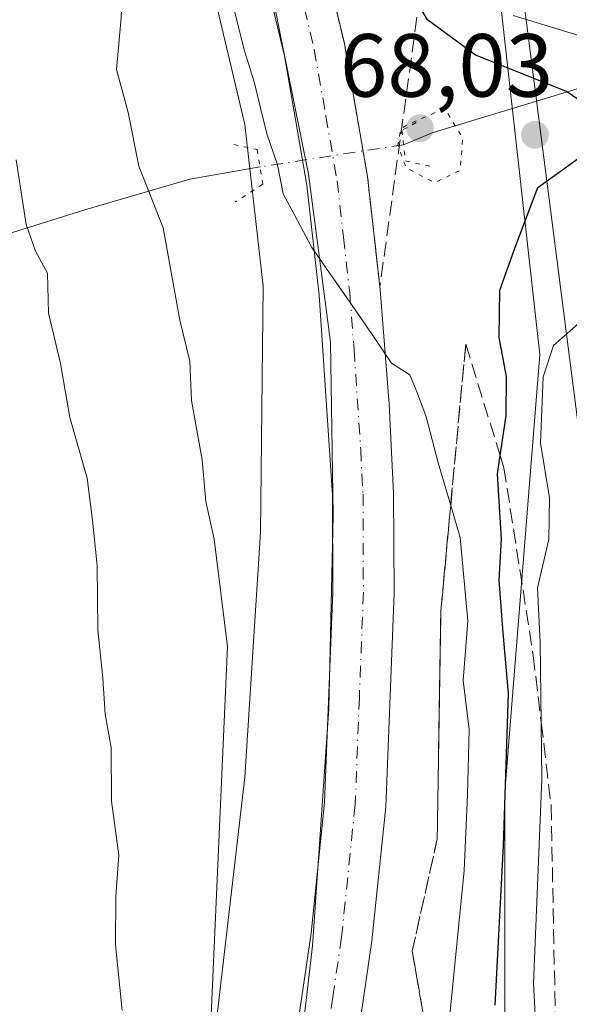
# Model space of a CAD drawing. Units: metres. Extents: x 606580 to 610011, y 4784790 to 4787158.
# Drawn here: x 607576 to 607638, y 4786525 to 4786635 of the extents above; entities that cross this region are included whole.
import ezdxf

# ---------------------------------------------------------------- set-up
doc = ezdxf.new("R2010")
doc.units = ezdxf.units.M
doc.header["$MEASUREMENT"] = 0
for name, pattern in [('DGN Style 3', [2.307223458686699, 1.648016756204785, -0.6592067024819142]), ('DGN Style 4', [2.6384748266838614, 1.318413404963828, -0.6592067024819142, 0.001648016756204785, -0.6592067024819142]), ('DGN Style 5', [1.1536117293433497, 0.4944050268614355, -0.6592067024819142])]:
    doc.linetypes.add(name, pattern=pattern)
for name, color, linetype, lineweight in [('Arbolado forestal CxS', 92, 'Continuous', 0), ('Carretera de calzada única Cxs', 7, 'Continuous', 13), ('Carretera de calzada única eje', 7, 'DGN Style 4', 0), ('Corriente natural lineal', 142, 'Continuous', 13), ('Corriente natural lineal oculto', 9, 'DGN Style 4', 13), ('Curva de nivel maestra', 30, 'Continuous', 30), ('Curva de nivel normal', 30, 'Continuous', 0), ('Curva de nivel normal depresión', 30, 'DGN Style 5', 0), ('Espacio natural protegido', 121, 'Continuous', 13), ('Espacio natural protegido CxS', 121, 'Continuous', 0), ('Núcleo urbano CxS', 7, 'Continuous', 0), ('Puente lineal', 2, 'DGN Style 5', 0), ('Punto de cota en terreno', 7, 'Continuous', 0), ('Rótulo de punto de cota en terreno', 7, 'Continuous', 0), ('Talud superficial', 30, 'DGN Style 3', 0), ('Tendido', 6, 'Continuous', 0)]:
    doc.layers.add(name, color=color, linetype=linetype, lineweight=lineweight)
doc.styles.add('Style-Arial', font='txt')

# ---------------------------------------------------------------- blocks, each defined once
blk = doc.blocks.new('5PATER')
at = {"layer": 'Punto de cota en terreno', "linetype": 'Continuous', "lineweight": 0}
h = blk.add_hatch(color=51, dxfattribs=at)
edge = h.paths.add_edge_path()
edge.add_ellipse((0, 0), major_axis=(-0.1095731443231308, -0.1110710700762829), ratio=0.9994222409660322, start_angle=0, end_angle=360)

msp = doc.modelspace()

# ---------------------------------------------------------------- linework, layer by layer
at = {"layer": 'Arbolado forestal CxS', "color": 92, "linetype": 'Continuous', "lineweight": 0}
for points in [[(607522.5506999996, 4786777.174699999, 73.47329999999783), (607536.7311000006, 4786762.3485, 73.04649999999674), (607545.2172999998, 4786753.108700001, 72.32050000000163), (607559.0455, 4786736.380700001, 71.94190000000526), (607559.1037, 4786736.3069, 71.93739999999525), (607559.5329, 4786735.667500001, 71.89489999999932), (607564.2792999997, 4786728.092700001, 72.34480000000622), (607566.7445, 4786723.106100001, 72.03130000000237), (607573.8459000001, 4786701.0385, 68.44090000000142), (607573.8857000005, 4786700.917099999, 68.44280000000435), (607574.0702999998, 4786700.427300001, 68.46980000000622), (607574.0928999997, 4786700.373299999, 68.47460000000137), (607581.2905000001, 4786683.352499999, 69.4548000000068), (607589.3563000001, 4786663.3533, 69.1137000000017), (607596.8416999998, 4786642.801700001, 69.05250000000524), (607601.4024999999, 4786623.396299999, 69.23089999999502), (607603.4458999997, 4786605.3079, 68.94620000000577), (607603.1782999998, 4786577.755100001, 66.8076000000001), (607601.4243000001, 4786550.361099999, 66.52599999999802), (607597.9773000004, 4786520.904899999, 65.02499999999418)], [(607522.5506999996, 4786777.174699999, 73.47329999999783), (607536.7311000006, 4786762.3485, 73.04649999999674), (607545.2172999998, 4786753.108700001, 72.32050000000163), (607559.0455, 4786736.380700001, 71.94190000000526), (607559.1037, 4786736.3069, 71.93739999999525), (607559.5329, 4786735.667500001, 71.89489999999932), (607564.2792999997, 4786728.092700001, 72.34480000000622), (607566.7445, 4786723.106100001, 72.03130000000237), (607573.8459000001, 4786701.0385, 68.44090000000142), (607573.8857000005, 4786700.917099999, 68.44280000000435), (607574.0702999998, 4786700.427300001, 68.46980000000622), (607574.0928999997, 4786700.373299999, 68.47460000000137), (607581.2905000001, 4786683.352499999, 69.4548000000068), (607589.3563000001, 4786663.3533, 69.1137000000017), (607596.8416999998, 4786642.801700001, 69.05250000000524), (607601.4024999999, 4786623.396299999, 69.23089999999502), (607603.4458999997, 4786605.3079, 68.94620000000577), (607603.1782999998, 4786577.755100001, 66.8076000000001), (607601.4243000001, 4786550.361099999, 66.52599999999802), (607597.9773000004, 4786520.904899999, 65.02499999999418)], [(607611.1437999997, 4786704.697899999, 92.75400000000081), (607610.5685999999, 4786701.419500001, 91.44289999999455), (607613.8322999999, 4786693.649499999, 90.28539999999339), (607629.5018999996, 4786641.7509, 83.06470000000263), (607634.3992999997, 4786597.685900001, 78.3984000000055), (607630.4835000001, 4786548.7247, 73.91599999999744), (607630.4845000004, 4786507.597300001, 75.7277999999933)], [(607630.4845000004, 4786507.597300001, 75.7277999999933), (607630.4835000001, 4786548.7247, 73.91599999999744), (607634.3992999997, 4786597.685900001, 78.3984000000055), (607629.5018999996, 4786641.7509, 83.06470000000263)]]:
    msp.add_polyline3d(points, dxfattribs=at)
at = {"layer": 'Carretera de calzada única Cxs', "color": 7, "linetype": 'Continuous', "lineweight": 13}
for points in [[(607516.5000999998, 4786805.940099999, 74.87050000000454), (607519.0000999998, 4786803.100099999, 75.2213999999949), (607548.6901000004, 4786767.5701, 74.95249999999942), (607558.8101000005, 4786754.380100001, 74.88009999999485), (607567.7901, 4786741.030099999, 74.24409999999625), (607575.1601, 4786729.280099999, 74.32300000000396), (607581.9401000004, 4786717.6801, 74.35920000000624), (607589.9301000005, 4786702.120100001, 73.51489999999467), (607595.0100999996, 4786690.0801, 73.63430000000517), (607600.7901, 4786674.9101, 73.48940000000584), (607603.6901000004, 4786666.420100001, 75.66830000000482), (607606.4801000003, 4786656.8301, 79.94479999999749), (607609.0601000005, 4786647.0701, 76.90820000000531), (607612.5401, 4786632.4801, 74.20140000000538), (607615.1300999997, 4786617.600099999, 71.65519999999378), (607616.5500999996, 4786604.960100001, 71.32480000000214), (607617.5401, 4786592.130100001, 70.55819999999949), (607618.0500999996, 4786582.140100001, 70.375), (607618.1001000004, 4786570.9801, 69.95960000000196), (607617.1700999998, 4786547.0601, 68.52989999999409), (607615.6300999997, 4786532.050100001, 67.86909999999625), (607613.6700999998, 4786518.700099999, 68.6872000000003)], [(607519.0000999998, 4786803.100099999, 75.2213999999949), (607548.6901000004, 4786767.5701, 74.95249999999942), (607558.8101000005, 4786754.380100001, 74.88009999999485), (607567.7901, 4786741.030099999, 74.24409999999625), (607575.1601, 4786729.280099999, 74.32300000000396), (607581.9401000004, 4786717.6801, 74.35920000000624), (607589.9301000005, 4786702.120100001, 73.51489999999467), (607595.0100999996, 4786690.0801, 73.63430000000517), (607600.7901, 4786674.9101, 73.48940000000584), (607603.6901000004, 4786666.420100001, 75.66830000000482), (607606.4801000003, 4786656.8301, 79.94479999999749), (607609.0601000005, 4786647.0701, 76.90820000000531), (607612.5401, 4786632.4801, 74.20140000000538), (607615.1300999997, 4786617.600099999, 71.65519999999378), (607616.5500999996, 4786604.960100001, 71.32480000000214), (607617.5401, 4786592.130100001, 70.55819999999949), (607618.0500999996, 4786582.140100001, 70.375), (607618.1001000004, 4786570.9801, 69.95960000000196), (607617.1700999998, 4786547.0601, 68.52989999999409), (607615.6300999997, 4786532.050100001, 67.86909999999625), (607613.6700999998, 4786518.700099999, 68.6872000000003)], [(607606.9001000002, 4786519.7401, 67.5795999999973), (607608.8300999999, 4786532.9001, 69.58839999999327), (607610.3300999999, 4786547.540100001, 73.47400000000198), (607611.2500999998, 4786571.100099999, 72.79610000000685), (607611.2001, 4786581.950099999, 70.90210000000661), (607609.7301000003, 4786604.3101, 71.71769999999378), (607608.3501000004, 4786616.630100001, 70.76750000000175), (607605.8300999999, 4786631.100099999, 72.14019999999437), (607602.4200999998, 4786645.4001, 72.04409999999916), (607599.8800999997, 4786655.0001, 76.6646000000037), (607597.1601, 4786664.360099999, 73.06780000000435), (607594.3501000004, 4786672.5801, 73.65959999999905), (607588.6501000002, 4786687.530099999, 72.62110000000393), (607583.7200999996, 4786699.220100001, 72.58659999999509), (607575.9301000005, 4786714.390100001, 74.12480000000505), (607569.3000999996, 4786725.7301, 73.30199999999604), (607562.0500999996, 4786737.300100001, 73.28669999999693), (607561.5401, 4786738.0601, 73.30890000000363), (607553.2500999998, 4786750.380100001, 73.61560000000463), (607543.3400999998, 4786763.290100001, 73.80819999999949), (607528.4996999997, 4786781.049799999, 75.66199999999662)], [(607598.4101, 4786468.090100001, 65.87219999999797), (607599.8601000002, 4786477.090100001, 65.71020000000135), (607604.1300999997, 4786502.540100001, 66.37609999999404), (607606.9001000002, 4786519.7401, 67.5795999999973), (607608.8300999999, 4786532.9001, 69.58839999999327), (607610.3300999999, 4786547.540100001, 73.47400000000198), (607611.2500999998, 4786571.100099999, 72.79610000000685), (607611.2001, 4786581.950099999, 70.90210000000661), (607609.7301000003, 4786604.3101, 71.71769999999378), (607608.3501000004, 4786616.630100001, 70.76750000000175), (607605.8300999999, 4786631.100099999, 72.14019999999437), (607602.4200999998, 4786645.4001, 72.04409999999916), (607599.8800999997, 4786655.0001, 76.6646000000037), (607597.1601, 4786664.360099999, 73.06780000000435), (607594.3501000004, 4786672.5801, 73.65959999999905), (607588.6501000002, 4786687.530099999, 72.62110000000393), (607583.7200999996, 4786699.220100001, 72.58659999999509), (607575.9301000005, 4786714.390100001, 74.12480000000505), (607569.3000999996, 4786725.7301, 73.30199999999604), (607562.0500999996, 4786737.300100001, 73.28669999999693), (607561.5401, 4786738.0601, 73.30890000000363)]]:
    msp.add_polyline3d(points, dxfattribs=at)
at = {"layer": 'Carretera de calzada única eje', "color": 7, "linetype": 'DGN Style 4', "lineweight": 0}
msp.add_polyline3d([(607607.4401000004, 4786639.0801, 71.49809999999707), (607609.1801000005, 4786631.790100001, 72.02580000000307), (607610.4801000003, 4786624.350099999, 71.39160000000265), (607611.7401000002, 4786617.110099999, 70.88420000000042), (607612.4501, 4786610.790100001, 70.5908999999956), (607613.1401000004, 4786604.630100001, 70.4542999999976), (607613.6300999997, 4786598.220100001, 70.23780000000261), (607614.3701, 4786587.040100001, 69.81110000000626), (607614.6300999997, 4786582.040100001, 69.68700000000536), (607614.6700999998, 4786571.040100001, 69.42089999999735), (607614.2200999996, 4786559.2601, 68.82529999999679), (607613.7500999998, 4786547.300100001, 69.28310000000056), (607612.2301000003, 4786532.470100001, 67.64280000000144), (607611.2500999998, 4786525.800100001, 67.77079999999842), (607610.2901, 4786519.220100001, 68.24779999999737)], dxfattribs=at)
at = {"layer": 'Corriente natural lineal', "color": 142, "linetype": 'Continuous', "lineweight": 13}
for points in [[(607679.7482000003, 4786628.691600001, 91.92380000000412), (607674.2111999998, 4786629.4956, 90.9719999999943), (607668.3373999996, 4786631.241900001, 90.81489999999758), (607665.5739000002, 4786631.163899999, 90.4426999999996), (607658.2801999999, 4786633.8027, 87.43439999999828), (607647.5004000004, 4786630.736099999, 81.33620000000519), (607639.8274999997, 4786627.759500001, 77.8130999999994), (607622.3811999997, 4786622.463, 70.63180000000284), (607619.1710999999, 4786621.1505, 70.75019999999495)], [(607603.1091, 4786618.6709, 69.11900000000605), (607595.2714999998, 4786617.308499999, 66.11569999999483), (607583.4976000005, 4786613.868899999, 62.73540000000503), (607556.3185000002, 4786605.358100001, 54.88989999999467)]]:
    msp.add_polyline3d(points, dxfattribs=at)
at = {"layer": 'Corriente natural lineal oculto', "color": 9, "linetype": 'DGN Style 4', "lineweight": 13, "extrusion": (-0.09869662258186955, -0.01523646776741111, 0.9950009179598301), "elevation": -132830.7623640208, "flags": 128}
msp.add_lwpolyline([(-4637878.848697636, 1324152.133963711), (-4637878.848697635, 1324135.8000397)], dxfattribs=at)
at = {"layer": 'Curva de nivel maestra', "color": 30, "linetype": 'Continuous', "lineweight": 30, "elevation": 75, "flags": 128}
msp.add_lwpolyline([(607629.4199999999, 4786524.850099999), (607630.3399999999, 4786542.700099999), (607630.9000000004, 4786559.780099999), (607630.29, 4786566.5101), (607629.8700000001, 4786572.420100001), (607630.1299999999, 4786577.020099999), (607629.6699999999, 4786584.3301), (607629.9740000004, 4786586.357899999), (607630.6399999997, 4786590.800100001), (607630.6600000003, 4786595.220100001), (607629.8600000005, 4786599.5701), (607629.9299999997, 4786604.890100001), (607631.7100000001, 4786609.890100001), (607634.1699999999, 4786616.350099999), (607638.8300000001, 4786619.7301), (607640.75, 4786621.2601), (607640.8300000001, 4786623.220100001), (607639.3899999997, 4786625.710100001), (607637.4000000004, 4786627.120100001), (607627.2199999997, 4786631.170100001), (607621.8300000001, 4786635.130100001), (607619.2699999996, 4786639.5101)], dxfattribs=at)
at = {"layer": 'Curva de nivel normal', "color": 30, "linetype": 'Continuous', "lineweight": 0, "flags": 128}
for points, elevation in [([(607575.9800000006, 4786680.859999999), (607577.7599999999, 4786676.359999999), (607580.75, 4786669.84), (607581.8700000001, 4786665.220000001), (607583.0599999996, 4786661.5), (607583.6600000003, 4786657.99), (607585.1900000004, 4786652.16), (607586.6600000003, 4786648.300000001), (607587.8200000003, 4786641.869999999), (607587.5899999999, 4786635.34), (607587.04, 4786629.560000001), (607588.3799999999, 4786624.77), (607589.54, 4786618.75), (607592.29, 4786611.850000001), (607594.1399999997, 4786601.529999999), (607595.2599999999, 4786596.930000001), (607595.4299999997, 4786592.539999999), (607596.6299999999, 4786585.890000001), (607597.0499999998, 4786581.220000001), (607597.9900000002, 4786577.01), (607599.4600000001, 4786565.01), (607596.8099999996, 4786505.230000001)], 65), ([(607624.2000000002, 4786522.279999999), (607625.9500000002, 4786539.92), (607626.3200000003, 4786548.4), (607626.5, 4786555.720000001), (607625.8300000001, 4786561.199999999), (607626.3700000001, 4786567.869999999), (607625.5, 4786577.199999999), (607624.4347999999, 4786580.7908), (607623.0199999996, 4786585.560000001), (607621.7000000002, 4786590.710000001), (607620.7400000002, 4786593.310000001), (607619.8600000005, 4786595.41), (607617.8300000001, 4786596.699999999), (607614.9500000002, 4786600.960000001), (607608.9199999999, 4786609.66), (607606.6799999997, 4786613.859999999), (607605.6900000004, 4786615.640000001), (607605.0800000001, 4786618.9), (607603.8799999999, 4786622.369999999), (607602.4699999997, 4786628.189999999), (607601.3300000001, 4786631.76), (607598.9400000004, 4786641.380000001)], 70), ([(607634.1799999997, 4786518.16), (607633.6799999997, 4786527.279999999), (607634.6399999997, 4786550.15), (607634.5657000003, 4786556.4614), (607634.4600000001, 4786565.449999999), (607634.1600000003, 4786571.57), (607635.4299999997, 4786576.980000001), (607635.5, 4786581.640000001), (607634.4900000002, 4786587.75), (607634.79, 4786595.17), (607635.9400000004, 4786598.689999999), (607638.7199999997, 4786601.130000001), (607643.1100000005, 4786604.65), (607645.8200000003, 4786612.609999999), (607647.7400000002, 4786617.65), (607646.8399999999, 4786623.220000001), (607646.5300000003, 4786628.680000001), (607645.0800000001, 4786631.619999999), (607640, 4786633.01), (607631.4100000003, 4786635.619999999)], 80.00000000000001), ([(607575.8200000003, 4786619.460000001), (607576.9600000001, 4786612.220000001), (607578, 4786609.220000001), (607579.3499999996, 4786606.77), (607579.4500000002, 4786602.310000001), (607580.7800000003, 4786596.66), (607581.8399999999, 4786590.619999999), (607583.7699999996, 4786583.84), (607584.3600000005, 4786579.119999999), (607584.8799999999, 4786574.01), (607584.9800000006, 4786566.869999999), (607585.54, 4786561.449999999), (607585.7800000003, 4786557.42), (607586.4699999997, 4786553.710000001), (607586.4900000002, 4786547.699999999), (607587.2999999998, 4786541.630000001), (607587, 4786537.07), (607586.9400000004, 4786531.619999999), (607587.7000000002, 4786524.25)], 60.00000000000001)]:
    msp.add_lwpolyline(points, dxfattribs=dict(at, elevation=elevation))
at = {"layer": 'Curva de nivel normal depresión', "color": 30, "linetype": 'DGN Style 5', "lineweight": 0, "elevation": 70, "flags": 128}
msp.add_lwpolyline([(607623.7400000002, 4786625.220000001), (607619.4000000004, 4786623.279999999), (607618.8311000001, 4786622.881899999), (607618.5300000003, 4786621.09), (607619.4600000001, 4786618.57), (607622.6200000001, 4786616.9), (607625.5, 4786618.27), (607625.79, 4786621.890000001), (607623.7400000002, 4786625.220000001)], dxfattribs=at)
at = {"layer": 'Espacio natural protegido', "color": 121, "linetype": 'Continuous', "lineweight": 13, "flags": 128}
msp.add_lwpolyline([(607606.0859999984, 4786506.462), (607608.9649999986, 4786531.489299998), (607610.8180000001, 4786558.044600001), (607611.2858999987, 4786579.644), (607610.9908999997, 4786599.071400002), (607608.5418, 4786617.8679), (607604.5565999988, 4786637.674299999), (607599.9374999988, 4786656.725700002), (607592.8973000003, 4786676.902000002), (607585.6109999982, 4786693.657499999), (607577.8187999988, 4786710.154), (607568.1175999996, 4786726.778400003), (607559.821399998, 4786739.839900002), (607550.2480999999, 4786753.161500001), (607543.1078999988, 4786762.033000002), (607534.6176999997, 4786769.3189), (607525.9505000005, 4786777.440499999), (607520.0333999994, 4786782.9983), (607507.1349999983, 4786793.892900002), (607491.0696999994, 4786806.971400003), (607477.1212999999, 4786820.939800002), (607458.5208000003, 4786842.740000002), (607442.4554000006, 4786865.725199999), (607430.2510999984, 4786886.099500001)], dxfattribs=at)
at = {"layer": 'Espacio natural protegido CxS', "color": 121, "linetype": 'Continuous', "lineweight": 0, "flags": 128}
msp.add_lwpolyline([(607430.2510999991, 4786886.099500001), (607442.4554000013, 4786865.725199998), (607458.5208000012, 4786842.74), (607477.1213000006, 4786820.939800001), (607491.0697000001, 4786806.971400001), (607507.134999999, 4786793.8929), (607520.0334000002, 4786782.998299999), (607525.9505000013, 4786777.4405), (607534.6177000006, 4786769.318899999), (607543.1078999996, 4786762.033000001), (607550.2481000007, 4786753.161500001), (607559.8213999989, 4786739.839900001), (607568.1176000005, 4786726.778400001), (607577.8187999997, 4786710.153999999), (607585.6109999989, 4786693.657500001), (607592.8973000011, 4786676.902000001), (607599.9374999995, 4786656.7257), (607604.5565999997, 4786637.674299999), (607608.5418000009, 4786617.867900001), (607610.9909000006, 4786599.071400001), (607611.2858999996, 4786579.643999999), (607610.8180000009, 4786558.044600001), (607608.9649999995, 4786531.489299999), (607606.0859999993, 4786506.461999999)], dxfattribs=at)
at = {"layer": 'Núcleo urbano CxS', "color": 7, "linetype": 'Continuous', "lineweight": 0}
for points in [[(607597.9773000004, 4786520.904899999, 65.02499999999418), (607601.4243000001, 4786550.361099999, 66.52599999999802), (607603.1782999998, 4786577.755100001, 66.8076000000001), (607603.4458999997, 4786605.3079, 68.94620000000577), (607601.4024999999, 4786623.396299999, 69.23089999999502), (607596.8416999998, 4786642.801700001, 69.05250000000524), (607589.3563000001, 4786663.3533, 69.1137000000017), (607581.2905000001, 4786683.352499999, 69.4548000000068), (607574.0928999997, 4786700.373299999, 68.47460000000137), (607574.0702999998, 4786700.427300001, 68.46980000000622), (607573.8857000005, 4786700.917099999, 68.44280000000435), (607573.8459000001, 4786701.0385, 68.44090000000142), (607566.7445, 4786723.106100001, 72.03130000000237), (607564.2792999997, 4786728.092700001, 72.34480000000622), (607559.5329, 4786735.667500001, 71.89489999999932), (607559.1037, 4786736.3069, 71.93739999999525), (607559.0455, 4786736.380700001, 71.94190000000526), (607545.2172999998, 4786753.108700001, 72.32050000000163), (607536.7311000006, 4786762.3485, 73.04649999999674), (607522.5506999996, 4786777.174699999, 73.47329999999783)], [(607522.5506999996, 4786777.174699999, 73.47329999999783), (607536.7311000006, 4786762.3485, 73.04649999999674), (607545.2172999998, 4786753.108700001, 72.32050000000163), (607559.0455, 4786736.380700001, 71.94190000000526), (607559.1037, 4786736.3069, 71.93739999999525), (607559.5329, 4786735.667500001, 71.89489999999932), (607564.2792999997, 4786728.092700001, 72.34480000000622), (607566.7445, 4786723.106100001, 72.03130000000237), (607573.8459000001, 4786701.0385, 68.44090000000142), (607573.8857000005, 4786700.917099999, 68.44280000000435), (607574.0702999998, 4786700.427300001, 68.46980000000622), (607574.0928999997, 4786700.373299999, 68.47460000000137), (607581.2905000001, 4786683.352499999, 69.4548000000068), (607589.3563000001, 4786663.3533, 69.1137000000017), (607596.8416999998, 4786642.801700001, 69.05250000000524), (607601.4024999999, 4786623.396299999, 69.23089999999502), (607603.4458999997, 4786605.3079, 68.94620000000577), (607603.1782999998, 4786577.755100001, 66.8076000000001), (607601.4243000001, 4786550.361099999, 66.52599999999802), (607597.9773000004, 4786520.904899999, 65.02499999999418)], [(607581.2444000002, 4786771.842499999, 91.10599999999977), (607586.5279000001, 4786759.954600001, 90.22090000000026), (607588.1213999996, 4786756.436899999, 91.40009999999893), (607590.0258999999, 4786752.2325, 92.24499999999534), (607591.7812999999, 4786748.001900001, 93.22049999999581), (607591.8678000001, 4786747.8268, 93.26970000000438), (607591.8864000002, 4786747.795399999, 93.28010000000359), (607592.3877999998, 4786746.973900001, 93.4719999999943), (607595.0708, 4786741.3749, 93.21499999999651), (607595.0996000003, 4786741.3178, 93.20799999999872), (607601.1081999998, 4786730.038799999, 92.99379999999655), (607603.8318999996, 4786723.9627, 92.63360000000102), (607606.3373999996, 4786718.0122, 92.42669999999634), (607607.8968000002, 4786713.022100001, 92.65670000000682), (607609.3211000003, 4786707.9354, 92.52379999999539), (607609.3559999998, 4786707.8268, 92.52210000000196), (607609.4671999998, 4786707.588500001, 92.53699999999662), (607611.1437999997, 4786704.697899999, 92.75400000000081), (607610.5685999999, 4786701.419500001, 91.44289999999455), (607613.8322999999, 4786693.649499999, 90.28539999999339), (607629.5018999996, 4786641.7509, 83.06470000000263), (607634.3992999997, 4786597.685900001, 78.3984000000055), (607630.4835000001, 4786548.7247, 73.91599999999744), (607630.4845000004, 4786507.597300001, 75.7277999999933)], [(607611.1437999997, 4786704.697899999, 92.75400000000081), (607610.5685999999, 4786701.419500001, 91.44289999999455), (607613.8322999999, 4786693.649499999, 90.28539999999339), (607629.5018999996, 4786641.7509, 83.06470000000263), (607634.3992999997, 4786597.685900001, 78.3984000000055), (607630.4835000001, 4786548.7247, 73.91599999999744), (607630.4845000004, 4786507.597300001, 75.7277999999933)]]:
    msp.add_polyline3d(points, dxfattribs=at)
at = {"layer": 'Puente lineal', "color": 2, "linetype": 'DGN Style 5', "lineweight": 0}
for points in [[(607620.5716000004, 4786623.631800001, 75.15529999999853), (607618.9841, 4786622.7587, 73.82309999999416), (607619.3810000002, 4786619.3455, 73.76949999999488), (607622.2385, 4786618.7105, 75.76300000000629)], [(607600.1721999999, 4786621.171200001, 79.47000000000116), (607602.7916000001, 4786620.615499999, 74.22470000000612), (607603.4265999999, 4786616.726199999, 73.25460000000021), (607600.3309000004, 4786614.741800001, 79.86010000000533)]]:
    msp.add_polyline3d(points, dxfattribs=at)
at = {"layer": 'Talud superficial', "color": 30, "linetype": 'DGN Style 3', "lineweight": 0, "extrusion": (-0.9554107264585452, -0.2952795294540786, 0.0005858782577422767), "elevation": -1993917.11890675, "flags": 128}
msp.add_lwpolyline([(-4393749.076326638, 1240.52600061495), (-4393736.010735215, 1242.308300920832), (-4393734.594548832, 1242.538900960419)], dxfattribs=at)
at = {"layer": 'Talud superficial', "color": 30, "linetype": 'DGN Style 3', "lineweight": 0}
for points in [[(607621.9199999999, 4786644.5701, 85.16879999999946), (607616.5199999996, 4786605.2501, 71.3304000000062), (607616.0599999996, 4786609.370100001, 71.39459999999963), (607615.5899999999, 4786613.4801, 71.48189999999886), (607615.1299999999, 4786617.600099999, 71.65519999999378), (607613.8300000001, 4786625.040100001, 72.58909999999742), (607613.1900000004, 4786628.7601, 73.36410000000615), (607612.54, 4786632.4801, 74.20130000000063), (607609.0599999996, 4786647.0701, 76.90799999999581)], [(607616.5199999996, 4786605.2501, 70.43289999999979), (607616.0599999996, 4786609.370100001, 70.55310000000463), (607615.5899999999, 4786613.4801, 70.66389999999956), (607615.1299999999, 4786617.600099999, 70.74659999999858), (607613.8300000001, 4786625.040100001, 71.07550000000629), (607613.1900000004, 4786628.7601, 71.19759999999951), (607612.54, 4786632.4801, 71.25440000000526), (607609.0599999996, 4786647.0701, 71.69310000000405)], [(607621.9199999999, 4786644.5701, 77.94569999999658), (607616.5199999996, 4786605.2501, 70.43289999999979)], [(607622.5100999996, 4786517.2445, 71.69090000000142), (607620.1333999997, 4786530.910300001, 70.93949999999313), (607622.9312000005, 4786543.4705, 71.95919999999751), (607623.3372, 4786568.999700001, 76.07510000000184), (607624.4347999999, 4786580.7908, 77.03010000000359), (607626.1150000002, 4786598.840600001, 83.06350000000384), (607629.9740000004, 4786586.357899999, 84.04320000000007), (607630.3923000004, 4786585.004899999, 84.89220000000205), (607633.6690999996, 4786563.978700001, 89.9033999999956), (607634.5657000003, 4786556.4614, 92.00759999999718), (607635.6710999999, 4786547.194300001, 90.75800000000163), (607636.5208000002, 4786504.2829, 96.7103000000061)], [(607626.1150000002, 4786598.840600001, 72.33310000000347), (607624.4347999999, 4786580.7908, 70.39900000000489), (607623.3372, 4786568.999700001, 69.61969999999565), (607622.9312000005, 4786543.4705, 68.71799999999348), (607620.1333999997, 4786530.910300001, 68.09859999999753), (607622.5100999996, 4786517.2445, 68.44740000000456)], [(607630.3923000004, 4786585.004899999, 74.346000000005), (607633.6690999996, 4786563.978700001, 77.08440000000701), (607634.5657000003, 4786556.4614, 78.63289999999688), (607635.6710999999, 4786547.194300001, 80.61380000000645), (607636.5208000002, 4786504.2829, 80.607600000003), (607637.5547000002, 4786486.4636, 82.7792000000045), (607637.6042999999, 4786485.608700001, 83.21199999999953), (607636.2500999998, 4786477.714400001, 85.32859999999346)]]:
    msp.add_polyline3d(points, dxfattribs=at)
at = {"layer": 'Tendido', "color": 6, "linetype": 'Continuous', "lineweight": 0}
msp.add_polyline3d([(607659.2598000001, 4786429.4133, 116.9928000000073), (607607.1983000003, 4786835.313300001, 128.4885999999969), (607572.0899999999, 4786920.609999999, 116.9415000000008), (607495.2616999998, 4787110.387499999, 103.133600000001)], dxfattribs=at)

# ---------------------------------------------------------------- block references
at = {"layer": 'Punto de cota en terreno', "color": 7, "linetype": 'Continuous', "lineweight": 0, "xscale": 10, "yscale": 10, "zscale": 10}
for p in [(607621, 4786623, 68.02999999999884), (607633.8600000005, 4786622.26, 72.86999999999534)]:
    msp.add_blockref('5PATER', p, dxfattribs=at)

# ---------------------------------------------------------------- texts
at = {"layer": 'Rótulo de punto de cota en terreno', "color": 7, "linetype": 'Continuous', "lineweight": 0, "style": 'Style-Arial'}
msp.add_text('68,03', height=7.000000000000002, dxfattribs=at).set_placement((607612.0482000001, 4786626.527799999))

doc.saveas('drawing.dxf')
